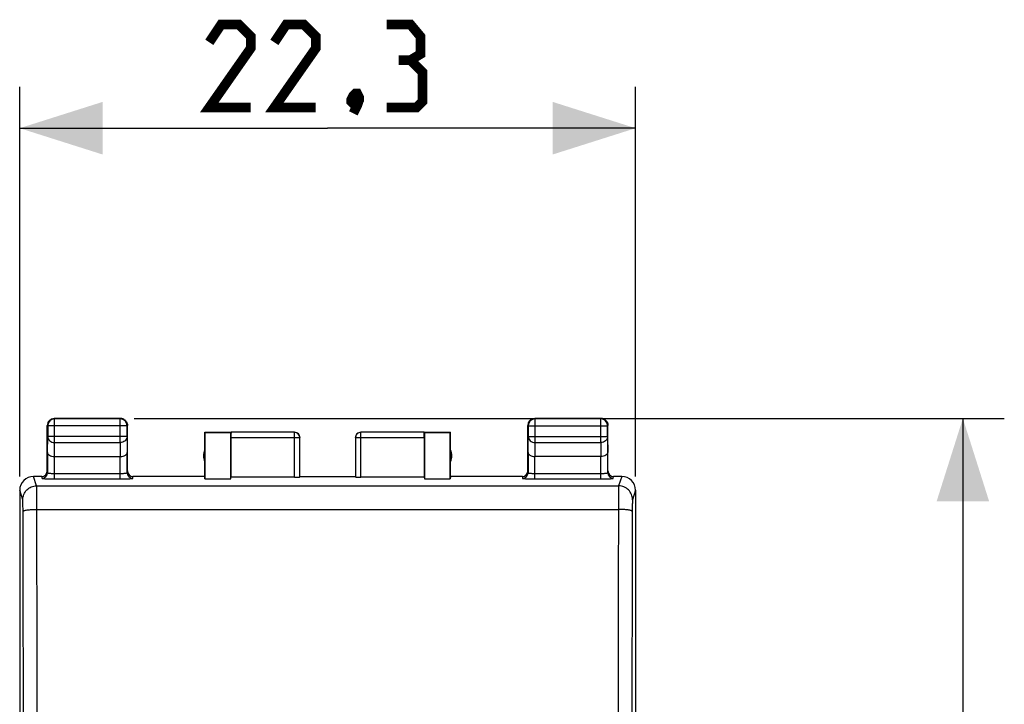
# Model space of a CAD drawing. Units: millimetres. Extents: x -90 to 97, y -24 to 49.
# Drawn here: x -11 to 24, y 14 to 39 of the extents above; entities that cross this region are included whole.
import ezdxf

# ---------------------------------------------------------------- set-up
doc = ezdxf.new("R2010")
doc.units = ezdxf.units.MM
doc.header["$LTSCALE"] = 16.335
doc.layers.get('0').update_dxf_attribs({"linetype": 'CONTINUOUS'})
doc.layers.add('RACCORDO', color=7, linetype='CONTINUOUS')
doc.styles.get("Standard").update_dxf_attribs({"font": 'txt', "width": 0.8})
doc.dimstyles.new('DIMSTYLE_1', dxfattribs={"dimtxt": 3, "dimasz": 3, "dimexe": 1.5, "dimexo": 0.5, "dimgap": 0.75, "dimtad": 1, "dimtxsty": 'STANDARD', "dimblk": '_FILLED', "dimblk1": '_FILLED', "dimblk2": '_FILLED', "dimcen": 0.09, "dimazin": 2, "dimtfac": 1, "dimtofl": 0, "dimtmove": 0, "dimatfit": 3, "dimldrblk": '_FILLED', "dimfxl": 1, "dimtolj": 1, "dimarcsym": 0})

# ---------------------------------------------------------------- blocks, each defined once
blk = doc.blocks.new('_FILLED')
at = {"color": 0, "linetype": 'BYBLOCK'}
blk.add_solid([(0, 0), (-1, 0.317), (-1, -0.317)], dxfattribs=at)
blk = doc.blocks.new('*D0')
at = {"color": 7, "linetype": 'CONTINUOUS'}
for p, q in [((-7, 24.5), (24.5, 24.5)), ((23, 24.5), (23, 0)), ((23, -24.5), (23, 0)), ((-7, -24.5), (24.5, -24.5))]:
    blk.add_line(p, q, dxfattribs=at)
at = {"color": 7, "linetype": 'CONTINUOUS', "xscale": 3, "yscale": 3, "zscale": 3}
for p, rotation in [((23, 24.5), 90), ((23, -24.5), 270)]:
    blk.add_blockref('_FILLED', p, dxfattribs=dict(at, rotation=rotation))
blk = doc.blocks.new('*D1')
at = {"color": 7, "linetype": 'CONTINUOUS'}
for p, q in [((-11.15, 22.4), (-11.15, 36.5)), ((11.15, 22.4), (11.15, 36.5)), ((-11.15, 35), (0, 35)), ((11.15, 35), (0, 35))]:
    blk.add_line(p, q, dxfattribs=at)
at = {"color": 7, "linetype": 'CONTINUOUS', "xscale": 3, "yscale": 3, "zscale": 3, "rotation": 180}
blk.add_blockref('_FILLED', (-11.15, 35), dxfattribs=at)
at = {"color": 7, "linetype": 'CONTINUOUS', "xscale": 3, "yscale": 3, "zscale": 3}
blk.add_blockref('_FILLED', (11.15, 35), dxfattribs=at)

msp = doc.modelspace()

# ---------------------------------------------------------------- linework, layer by layer
at = {"color": 7, "linetype": 'CONTINUOUS'}
for p, q in [((-10.15, 22.6), (-10.15, 24.25)), ((-7.5, 24.5), (-9.9, 24.5)), ((-7.513, 24.487), (-9.887, 24.487)), ((-7.25, 22.6), (-7.25, 24.25)), ((7.25, 22.6), (7.25, 24.25)), ((9.9, 24.5), (7.5, 24.5)), ((9.887, 24.487), (7.513, 24.487)), ((10.15, 22.6), (10.15, 24.25)), ((-10.137, 24.237), (-10.137, 23.844)), ((-7.263, 23.844), (-7.263, 24.237)), ((-4.45, 22.4), (-4.45, 24)), ((-4.45, 24), (-4.441, 23.991)), ((-4.45, 24), (-3.498, 24)), ((-4.441, 23.991), (-4.441, 22.321)), ((-4.441, 23.991), (-3.509, 23.991)), ((-3.509, 23.991), (-3.498, 23.998)), ((-3.509, 22.321), (-3.509, 23.991)), ((-1.203, 23.998), (-3.498, 23.998)), ((3.498, 23.998), (1.203, 23.998)), ((3.498, 24), (4.45, 24)), ((3.498, 23.998), (3.509, 23.991)), ((3.509, 23.991), (3.509, 22.321)), ((3.509, 23.991), (4.441, 23.991)), ((4.45, 24), (4.441, 23.991)), ((4.441, 22.321), (4.441, 23.991)), ((4.45, 22.4), (4.45, 24)), ((7.263, 24.237), (7.263, 23.844)), ((10.137, 23.844), (10.137, 24.237)), ((-3.5, 23.798), (-3.5, 22.374)), ((-1.003, 22.384), (-1.003, 23.798)), ((1.003, 23.798), (1.003, 22.384)), ((3.5, 23.798), (3.5, 22.374)), ((-10.143, 23.267), (-10.143, 22.535)), ((-7.257, 22.535), (-7.257, 23.267)), ((7.257, 23.267), (7.257, 22.535)), ((10.143, 22.535), (10.143, 23.267)), ((-9.893, 23.123), (-7.507, 23.123)), ((9.893, 23.123), (7.507, 23.123)), ((-10.35, 22.4), (-10.65, 22.4)), ((-4.45, 22.4), (-7.05, 22.4)), ((-4.441, 22.321), (-4.45, 22.4)), ((-4.441, 22.321), (-3.509, 22.321)), ((-3.509, 22.321), (-3.5, 22.374)), ((-1.203, 22.374), (-3.5, 22.374)), ((-1, 22.4), (1, 22.4)), ((3.5, 22.374), (1.203, 22.374)), ((3.5, 22.374), (3.509, 22.321)), ((3.509, 22.321), (4.441, 22.321)), ((4.45, 22.4), (4.441, 22.321)), ((7.05, 22.4), (4.45, 22.4)), ((10.65, 22.4), (10.35, 22.4)), ((-11.15, 21.9), (-11.15, -21.9)), ((11.15, 21.9), (11.15, -21.9))]:
    msp.add_line(p, q, dxfattribs=at)
at = {"color": 250, "linetype": 'CONTINUOUS'}
for p, q in [((-10.137, 24.237), (-10.15, 24.25)), ((-9.887, 24.487), (-9.9, 24.5)), ((-9.887, 23.628), (-9.887, 24.487)), ((-7.513, 24.487), (-7.5, 24.5)), ((-7.513, 23.628), (-7.513, 24.487)), ((-7.263, 24.237), (-7.25, 24.25)), ((7.263, 24.237), (7.25, 24.25)), ((7.513, 24.487), (7.5, 24.5)), ((7.513, 23.628), (7.513, 24.487)), ((9.887, 24.487), (9.9, 24.5)), ((9.887, 23.628), (9.887, 24.487)), ((10.137, 24.237), (10.15, 24.25)), ((-7.263, 24.237), (-10.137, 24.237)), ((-1.203, 22.374), (-1.203, 23.998)), ((1.203, 22.374), (1.203, 23.998)), ((7.263, 24.237), (10.137, 24.237)), ((-10.143, 23.267), (-10.137, 23.844)), ((-7.263, 23.844), (-10.137, 23.844)), ((-9.892, 23.123), (-9.887, 23.628)), ((-9.887, 23.628), (-7.513, 23.628)), ((-7.513, 23.628), (-7.508, 23.123)), ((-7.263, 23.844), (-7.257, 23.267)), ((-1.003, 23.798), (-3.5, 23.798)), ((3.5, 23.798), (1.003, 23.798)), ((7.257, 23.267), (7.263, 23.844)), ((7.263, 23.844), (10.137, 23.844)), ((7.508, 23.123), (7.513, 23.628)), ((7.513, 23.628), (9.887, 23.628)), ((9.887, 23.628), (9.892, 23.123)), ((10.137, 23.844), (10.143, 23.267)), ((-9.893, 22.311), (-9.893, 23.123)), ((-7.507, 22.311), (-7.507, 23.123)), ((7.507, 22.311), (7.507, 23.123)), ((9.893, 22.311), (9.893, 23.123)), ((-9.893, 22.511), (-7.507, 22.511)), ((7.507, 22.511), (9.893, 22.511)), ((-10.537, 22.06), (-10.65, 22.4)), ((-10.35, 22.4), (-10.343, 22.335)), ((-9.893, 22.311), (-7.507, 22.311)), ((-7.057, 22.335), (-7.05, 22.4)), ((7.05, 22.4), (7.057, 22.335)), ((7.507, 22.311), (9.893, 22.311)), ((10.343, 22.335), (10.35, 22.4)), ((10.65, 22.4), (10.537, 22.06)), ((-11.037, 21.561), (-11.15, 21.9)), ((-10.537, 22.06), (10.537, 22.06)), ((11.15, 21.9), (11.037, 21.561)), ((-10.529, 21.211), (10.529, 21.211))]:
    msp.add_line(p, q, dxfattribs=at)
at = {"color": 7, "linetype": 'CONTINUOUS', "const_width": 0.35}
for points in [[(-2.786, 35.75), (-4.286, 35.75), (-2.786, 37.893), (-2.786, 38.321), (-3.214, 38.75), (-3.857, 38.75), (-4.286, 38.107)], [(-0.429, 35.75), (-1.929, 35.75), (-0.429, 37.893), (-0.429, 38.321), (-0.857, 38.75), (-1.5, 38.75), (-1.929, 38.107)], [(3, 37.464), (3.357, 37.679), (3.357, 38.321), (3, 38.75), (2.143, 38.75)], [(2.143, 35.75), (3.214, 35.75), (3.429, 35.964), (3.429, 37.036), (3, 37.464), (2.571, 37.464)], [(1.071, 36.25), (1.143, 36.107), (1.143, 36.036), (1, 35.893), (0.929, 35.893), (0.857, 35.964), (0.857, 36.036), (0.929, 36.179), (1, 36.25), (1.071, 36.25)], [(1.143, 36.036), (1.071, 35.821), (0.929, 35.536)]]:
    msp.add_lwpolyline(points, dxfattribs=at)
at = {"color": 7, "linetype": 'CONTINUOUS'}
for centre, radius, start, end in [((-9.899, 24.25), 0.251, 169.1033, 179.988), ((-9.898, 24.249), 0.252, 150.0666, 169.0246), ((-9.887, 24.237), 0.25, 90.0025, 179.9975), ((-7.513, 24.237), 0.25, 0.0025, 89.9975), ((-7.5, 24.249), 0.251, 79.1033, 89.988), ((-7.501, 24.248), 0.252, 60.0666, 79.0246), ((7.501, 24.25), 0.251, 169.1033, 179.988), ((7.502, 24.249), 0.252, 150.0666, 169.0246), ((7.513, 24.237), 0.25, 90.0025, 179.9975), ((9.887, 24.237), 0.25, 0.0025, 89.9975), ((9.9, 24.249), 0.251, 79.1033, 89.988), ((9.899, 24.248), 0.252, 60.0666, 79.0246), ((-1.203, 23.798), 0.2, 0.0031, 89.9957), ((-1.2, 23.8), 0.2, 0, 90.0012), ((1.2, 23.8), 0.2, 89.9988, 180), ((1.203, 23.798), 0.2, 90.0043, 179.9969), ((-4, 23.15), 0.5, 154.1581, 205.8419), ((4, 23.15), 0.5, 334.1581, 25.8419), ((-10.65, 21.9), 0.5, 90.0392, 180.0313), ((10.65, 21.9), 0.5, 359.9688, 89.9608)]:
    msp.add_arc(centre, radius, start, end, dxfattribs=at)
at = {"color": 250, "linetype": 'CONTINUOUS'}
for centre, radius, start, end in [((-10.343, 22.535), 0.2, 269.9795, 359.9375), ((-7.057, 22.535), 0.2, 180.0625, 270.0205), ((7.057, 22.535), 0.2, 269.9795, 359.9375), ((10.343, 22.535), 0.2, 180.0625, 270.0205), ((-5091.207, 7.817), 5080.196, 0.018877, 0.15022), ((-5147.628, 7.817), 5137.116, 0.018772, 0.149385), ((5119.306, 7.858), 5108.795, 179.850253, 179.98159), ((5063.2, 7.858), 5052.188, 179.849416, 179.981487)]:
    msp.add_arc(centre, radius, start, end, dxfattribs=at)
at = {"color": 7, "linetype": 'CONTINUOUS'}
for centre, major_axis, ratio, start_param, end_param in [((-3.498, 23.798), (0, 0.2), 0.008727, 0.005818, 1.570796), ((3.498, 23.798), (0, 0.2), 0.008727, -1.570796, -0.005818), ((-10.35, 22.6), (-0.022, 0.199), 0.998613, 9.314372, 10.884864), ((-7.05, 22.6), (-0.022, -0.199), 0.998613, 4.823099, 6.393591), ((7.05, 22.6), (-0.022, 0.199), 0.998613, 9.314372, 10.884864), ((10.35, 22.6), (-0.022, -0.199), 0.998613, 4.823099, 6.393591), ((-1.203, 22.384), (0.2, 0), 0.052408, -1.570796, -0.008727), ((1.203, 22.384), (0.2, 0), 0.052408, -3.132866, -1.570796)]:
    msp.add_ellipse(centre, major_axis=major_axis, ratio=ratio, start_param=start_param, end_param=end_param, dxfattribs=at)
for points in [[(-10.117, 24.375), (-10.095, 24.412), (-10.062, 24.445), (-10.025, 24.467)], [(-10.025, 24.467), (-9.988, 24.488), (-9.943, 24.5), (-9.9, 24.5)], [(-7.375, 24.467), (-7.338, 24.445), (-7.305, 24.412), (-7.283, 24.375)], [(-7.283, 24.375), (-7.262, 24.338), (-7.25, 24.293), (-7.25, 24.25)], [(7.283, 24.375), (7.305, 24.412), (7.338, 24.445), (7.375, 24.467)], [(7.375, 24.467), (7.412, 24.488), (7.457, 24.5), (7.5, 24.5)], [(10.025, 24.467), (10.062, 24.445), (10.095, 24.412), (10.117, 24.375)], [(10.117, 24.375), (10.138, 24.338), (10.15, 24.293), (10.15, 24.25)]]:
    msp.add_open_spline(points, degree=3, dxfattribs=at)
at = {"color": 250, "linetype": 'CONTINUOUS'}
for points, knots in [([(-10.137, 23.844), (-10.137, 23.816), (-10.123, 23.757), (-10.066, 23.686), (-9.983, 23.639), (-9.919, 23.628), (-9.887, 23.628)], [0, 0, 0, 0, 0.233162, 0.476671, 0.733812, 1, 1, 1, 1]), ([(-7.263, 23.844), (-7.263, 23.816), (-7.277, 23.757), (-7.334, 23.686), (-7.417, 23.639), (-7.481, 23.628), (-7.513, 23.628)], [0, 0, 0, 0, 0.233162, 0.476671, 0.733812, 1, 1, 1, 1]), ([(7.263, 23.844), (7.263, 23.816), (7.277, 23.757), (7.334, 23.686), (7.417, 23.639), (7.481, 23.628), (7.513, 23.628)], [0, 0, 0, 0, 0.233162, 0.476671, 0.733812, 1, 1, 1, 1]), ([(10.137, 23.844), (10.137, 23.816), (10.123, 23.757), (10.066, 23.686), (9.983, 23.639), (9.919, 23.628), (9.887, 23.628)], [0, 0, 0, 0, 0.233162, 0.476671, 0.733812, 1, 1, 1, 1]), ([(-10.143, 22.535), (-10.143, 22.532), (-10.134, 22.528), (-10.121, 22.525), (-10.097, 22.521), (-10.067, 22.518), (-10.03, 22.515), (-9.971, 22.512), (-9.925, 22.511), (-9.893, 22.511)], [0, 0, 0, 0, 0.026856, 0.086092, 0.178806, 0.302259, 0.451986, 0.622559, 1, 1, 1, 1]), ([(-7.507, 22.511), (-7.475, 22.511), (-7.429, 22.512), (-7.37, 22.515), (-7.333, 22.518), (-7.303, 22.521), (-7.279, 22.525), (-7.266, 22.528), (-7.257, 22.532), (-7.257, 22.535)], [0, 0, 0, 0, 0.377441, 0.548014, 0.697741, 0.821194, 0.913908, 0.973144, 1, 1, 1, 1]), ([(7.257, 22.535), (7.257, 22.532), (7.266, 22.528), (7.279, 22.525), (7.303, 22.521), (7.333, 22.518), (7.37, 22.515), (7.429, 22.512), (7.475, 22.511), (7.507, 22.511)], [0, 0, 0, 0, 0.026856, 0.086092, 0.178806, 0.302259, 0.451986, 0.622559, 1, 1, 1, 1]), ([(9.893, 22.511), (9.925, 22.511), (9.971, 22.512), (10.03, 22.515), (10.067, 22.518), (10.097, 22.521), (10.121, 22.525), (10.134, 22.528), (10.143, 22.532), (10.143, 22.535)], [0, 0, 0, 0, 0.377441, 0.548014, 0.697741, 0.821194, 0.913908, 0.973144, 1, 1, 1, 1]), ([(-10.343, 22.335), (-10.343, 22.334), (-10.339, 22.332), (-10.333, 22.33), (-10.321, 22.328), (-10.306, 22.326), (-10.288, 22.324), (-10.255, 22.321), (-10.206, 22.318), (-10.139, 22.315), (-10.062, 22.313), (-9.979, 22.312), (-9.922, 22.311), (-9.893, 22.311)], [0, 0, 0, 0, 0.007373, 0.023002, 0.047581, 0.0811, 0.123283, 0.17375, 0.297766, 0.448422, 0.620104, 0.806541, 1, 1, 1, 1]), ([(-7.507, 22.311), (-7.478, 22.311), (-7.421, 22.312), (-7.338, 22.313), (-7.261, 22.315), (-7.194, 22.318), (-7.145, 22.321), (-7.112, 22.324), (-7.094, 22.326), (-7.079, 22.328), (-7.067, 22.33), (-7.061, 22.332), (-7.057, 22.334), (-7.057, 22.335)], [0, 0, 0, 0, 0.193459, 0.379896, 0.551578, 0.702234, 0.82625, 0.876717, 0.9189, 0.952419, 0.976998, 0.992627, 1, 1, 1, 1]), ([(7.057, 22.335), (7.057, 22.334), (7.061, 22.332), (7.067, 22.33), (7.079, 22.328), (7.094, 22.326), (7.112, 22.324), (7.145, 22.321), (7.194, 22.318), (7.261, 22.315), (7.338, 22.313), (7.421, 22.312), (7.478, 22.311), (7.507, 22.311)], [0, 0, 0, 0, 0.007373, 0.023002, 0.047581, 0.0811, 0.123283, 0.17375, 0.297766, 0.448422, 0.620104, 0.806541, 1, 1, 1, 1]), ([(9.893, 22.311), (9.922, 22.311), (9.979, 22.312), (10.062, 22.313), (10.139, 22.315), (10.206, 22.318), (10.255, 22.321), (10.288, 22.324), (10.306, 22.326), (10.321, 22.328), (10.333, 22.33), (10.339, 22.332), (10.343, 22.334), (10.343, 22.335)], [0, 0, 0, 0, 0.193459, 0.379896, 0.551578, 0.702234, 0.82625, 0.876717, 0.9189, 0.952419, 0.976998, 0.992627, 1, 1, 1, 1]), ([(-11.037, 21.561), (-11.037, 21.626), (-11.011, 21.757), (-10.9, 21.923), (-10.734, 22.034), (-10.602, 22.06), (-10.537, 22.06)], [0, 0, 0, 0, 0.249829, 0.499801, 0.74989, 1, 1, 1, 1]), ([(-10.529, 21.211), (-10.529, 21.318), (-10.53, 21.474), (-10.531, 21.671), (-10.532, 21.795), (-10.533, 21.898), (-10.534, 21.976), (-10.535, 22.025), (-10.536, 22.05), (-10.537, 22.058), (-10.537, 22.06)], [0, 0, 0, 0, 0.380364, 0.548894, 0.696271, 0.818193, 0.911101, 0.97229, 0.990399, 1, 1, 1, 1]), ([(10.537, 22.06), (10.537, 22.058), (10.536, 22.05), (10.535, 22.025), (10.534, 21.976), (10.533, 21.898), (10.532, 21.795), (10.531, 21.671), (10.53, 21.474), (10.529, 21.318), (10.529, 21.211)], [0, 0, 0, 0, 0.009601, 0.02771, 0.088899, 0.181807, 0.303729, 0.451106, 0.619636, 1, 1, 1, 1]), ([(11.037, 21.561), (11.037, 21.626), (11.011, 21.757), (10.9, 21.923), (10.734, 22.034), (10.602, 22.06), (10.537, 22.06)], [0, 0, 0, 0, 0.249829, 0.499801, 0.74989, 1, 1, 1, 1]), ([(-11.029, 21.136), (-11.029, 21.19), (-11.03, 21.268), (-11.031, 21.366), (-11.032, 21.428), (-11.033, 21.48), (-11.034, 21.519), (-11.035, 21.543), (-11.036, 21.556), (-11.037, 21.56), (-11.037, 21.561)], [0, 0, 0, 0, 0.380257, 0.54874, 0.69608, 0.81798, 0.91089, 0.972121, 0.990284, 1, 1, 1, 1]), ([(11.037, 21.561), (11.037, 21.56), (11.036, 21.556), (11.035, 21.543), (11.034, 21.519), (11.033, 21.48), (11.032, 21.428), (11.031, 21.366), (11.03, 21.268), (11.029, 21.19), (11.029, 21.136)], [0, 0, 0, 0, 0.009716, 0.027879, 0.08911, 0.18202, 0.30392, 0.45126, 0.619743, 1, 1, 1, 1]), ([(-11.029, 21.136), (-11.028, 21.142), (-11.019, 21.151), (-11.004, 21.158), (-10.979, 21.168), (-10.937, 21.179), (-10.847, 21.195), (-10.709, 21.207), (-10.592, 21.211), (-10.529, 21.211)], [0, 0, 0, 0, 0.035326, 0.063191, 0.098776, 0.19303, 0.316094, 0.631303, 1, 1, 1, 1]), ([(11.029, 21.136), (11.028, 21.142), (11.019, 21.151), (11.004, 21.158), (10.979, 21.168), (10.937, 21.179), (10.847, 21.195), (10.709, 21.207), (10.592, 21.211), (10.529, 21.211)], [0, 0, 0, 0, 0.035326, 0.063191, 0.098776, 0.19303, 0.316094, 0.631303, 1, 1, 1, 1])]:
    msp.add_open_spline(points, degree=3, knots=knots, dxfattribs=at)
at = {"color": 7, "linetype": 'CONTINUOUS'}
for points, knots in [([(-10.143, 23.267), (-10.143, 23.249), (-10.127, 23.208), (-10.071, 23.162), (-9.99, 23.13), (-9.926, 23.123), (-9.892, 23.123)], [0, 0, 0, 0, 0.174597, 0.392947, 0.672962, 1, 1, 1, 1]), ([(-7.507, 23.123), (-7.473, 23.123), (-7.41, 23.13), (-7.328, 23.162), (-7.273, 23.208), (-7.257, 23.249), (-7.257, 23.267)], [0, 0, 0, 0, 0.327069, 0.606991, 0.825322, 1, 1, 1, 1]), ([(7.257, 23.267), (7.257, 23.249), (7.273, 23.208), (7.329, 23.162), (7.41, 23.13), (7.474, 23.123), (7.508, 23.123)], [0, 0, 0, 0, 0.174597, 0.392947, 0.672962, 1, 1, 1, 1]), ([(10.143, 23.267), (10.143, 23.249), (10.127, 23.208), (10.071, 23.162), (9.99, 23.13), (9.926, 23.123), (9.892, 23.123)], [0, 0, 0, 0, 0.174597, 0.392947, 0.672962, 1, 1, 1, 1])]:
    msp.add_open_spline(points, degree=3, knots=knots, dxfattribs=at)
at = {"layer": 'RACCORDO', "color": 7, "linetype": 'CONTINUOUS'}
for p, q in [((-10.15, 23.41), (-10.15, 22.6)), ((-10.143, 23.267), (-10.143, 22.535)), ((-7.257, 22.535), (-7.257, 23.267)), ((-7.25, 22.6), (-7.25, 23.41)), ((7.25, 23.41), (7.25, 22.6)), ((7.257, 23.267), (7.257, 22.535)), ((10.143, 22.535), (10.143, 23.267)), ((10.15, 22.6), (10.15, 23.41)), ((-10.35, 22.4), (-10.65, 22.4)), ((-4.45, 22.4), (-7.05, 22.4)), ((7.05, 22.4), (4.45, 22.4)), ((10.65, 22.4), (10.35, 22.4))]:
    msp.add_line(p, q, dxfattribs=at)
at = {"layer": 'RACCORDO', "color": 250, "linetype": 'CONTINUOUS'}
for p, q in [((-9.893, 22.311), (-9.893, 23.123)), ((-7.507, 22.311), (-7.507, 23.123)), ((7.507, 22.311), (7.507, 23.123)), ((9.893, 22.311), (9.893, 23.123)), ((-9.893, 22.511), (-7.507, 22.511)), ((7.507, 22.511), (9.893, 22.511)), ((-10.35, 22.4), (-10.343, 22.335)), ((-9.893, 22.311), (-7.507, 22.311)), ((-7.057, 22.335), (-7.05, 22.4)), ((7.05, 22.4), (7.057, 22.335)), ((7.507, 22.311), (9.893, 22.311)), ((10.343, 22.335), (10.35, 22.4))]:
    msp.add_line(p, q, dxfattribs=at)
for centre, start, end in [((-10.343, 22.535), 269.9795, 359.9375), ((-7.057, 22.535), 180.0625, 270.0205), ((7.057, 22.535), 269.9795, 359.9375), ((10.343, 22.535), 180.0625, 270.0205)]:
    msp.add_arc(centre, 0.2, start, end, dxfattribs=at)
at = {"layer": 'RACCORDO', "color": 7, "linetype": 'CONTINUOUS'}
for centre, major_axis, start_param, end_param in [((-10.35, 22.6), (-0.022, 0.199), 9.314372, 10.884864), ((-7.05, 22.6), (-0.022, -0.199), 4.823099, 6.393591), ((7.05, 22.6), (-0.022, 0.199), 9.314372, 10.884864), ((10.35, 22.6), (-0.022, -0.199), 4.823099, 6.393591)]:
    msp.add_ellipse(centre, major_axis=major_axis, ratio=0.998613, start_param=start_param, end_param=end_param, dxfattribs=at)
at = {"layer": 'RACCORDO', "color": 250, "linetype": 'CONTINUOUS'}
for points, knots in [([(-10.143, 22.535), (-10.143, 22.532), (-10.134, 22.528), (-10.121, 22.525), (-10.097, 22.521), (-10.067, 22.518), (-10.03, 22.515), (-9.971, 22.512), (-9.925, 22.511), (-9.893, 22.511)], [0, 0, 0, 0, 0.026856, 0.086092, 0.178806, 0.302259, 0.451986, 0.622559, 1, 1, 1, 1]), ([(-7.507, 22.511), (-7.475, 22.511), (-7.429, 22.512), (-7.37, 22.515), (-7.333, 22.518), (-7.303, 22.521), (-7.279, 22.525), (-7.266, 22.528), (-7.257, 22.532), (-7.257, 22.535)], [0, 0, 0, 0, 0.377441, 0.548014, 0.697741, 0.821194, 0.913908, 0.973144, 1, 1, 1, 1]), ([(7.257, 22.535), (7.257, 22.532), (7.266, 22.528), (7.279, 22.525), (7.303, 22.521), (7.333, 22.518), (7.37, 22.515), (7.429, 22.512), (7.475, 22.511), (7.507, 22.511)], [0, 0, 0, 0, 0.026856, 0.086092, 0.178806, 0.302259, 0.451986, 0.622559, 1, 1, 1, 1]), ([(9.893, 22.511), (9.925, 22.511), (9.971, 22.512), (10.03, 22.515), (10.067, 22.518), (10.097, 22.521), (10.121, 22.525), (10.134, 22.528), (10.143, 22.532), (10.143, 22.535)], [0, 0, 0, 0, 0.377441, 0.548014, 0.697741, 0.821194, 0.913908, 0.973144, 1, 1, 1, 1]), ([(-10.343, 22.335), (-10.343, 22.334), (-10.339, 22.332), (-10.333, 22.33), (-10.321, 22.328), (-10.306, 22.326), (-10.288, 22.324), (-10.255, 22.321), (-10.206, 22.318), (-10.139, 22.315), (-10.062, 22.313), (-9.979, 22.312), (-9.922, 22.311), (-9.893, 22.311)], [0, 0, 0, 0, 0.007373, 0.023002, 0.047581, 0.0811, 0.123283, 0.17375, 0.297766, 0.448422, 0.620104, 0.806541, 1, 1, 1, 1]), ([(-7.507, 22.311), (-7.478, 22.311), (-7.421, 22.312), (-7.338, 22.313), (-7.261, 22.315), (-7.194, 22.318), (-7.145, 22.321), (-7.112, 22.324), (-7.094, 22.326), (-7.079, 22.328), (-7.067, 22.33), (-7.061, 22.332), (-7.057, 22.334), (-7.057, 22.335)], [0, 0, 0, 0, 0.193459, 0.379896, 0.551578, 0.702234, 0.82625, 0.876717, 0.9189, 0.952419, 0.976998, 0.992627, 1, 1, 1, 1]), ([(7.057, 22.335), (7.057, 22.334), (7.061, 22.332), (7.067, 22.33), (7.079, 22.328), (7.094, 22.326), (7.112, 22.324), (7.145, 22.321), (7.194, 22.318), (7.261, 22.315), (7.338, 22.313), (7.421, 22.312), (7.478, 22.311), (7.507, 22.311)], [0, 0, 0, 0, 0.007373, 0.023002, 0.047581, 0.0811, 0.123283, 0.17375, 0.297766, 0.448422, 0.620104, 0.806541, 1, 1, 1, 1]), ([(9.893, 22.311), (9.922, 22.311), (9.979, 22.312), (10.062, 22.313), (10.139, 22.315), (10.206, 22.318), (10.255, 22.321), (10.288, 22.324), (10.306, 22.326), (10.321, 22.328), (10.333, 22.33), (10.339, 22.332), (10.343, 22.334), (10.343, 22.335)], [0, 0, 0, 0, 0.193459, 0.379896, 0.551578, 0.702234, 0.82625, 0.876717, 0.9189, 0.952419, 0.976998, 0.992627, 1, 1, 1, 1])]:
    msp.add_open_spline(points, degree=3, knots=knots, dxfattribs=at)

# ---------------------------------------------------------------- dimensions: what is measured, and where the dimension line sits
at = {"color": 7, "linetype": 'CONTINUOUS'}
for base, p1, p2, angle, picture, middle in [((-11.15, 35), (11.15, 21.9), (-11.15, 21.9), 180, '*D1', (-4.286, 35)), ((23, -24.5), (-7.5, 24.5), (-7.5, -24.5), 270, '*D0', (23, -2.357))]:
    dim = msp.add_linear_dim(base=base, p1=p1, p2=p2, angle=angle, dimstyle='DIMSTYLE_1', dxfattribs=at)
    dim.commit()
    dim.dimension.update_dxf_attribs({"geometry": picture, "text_midpoint": middle, "dimtype": 160})

doc.saveas('drawing.dxf')
